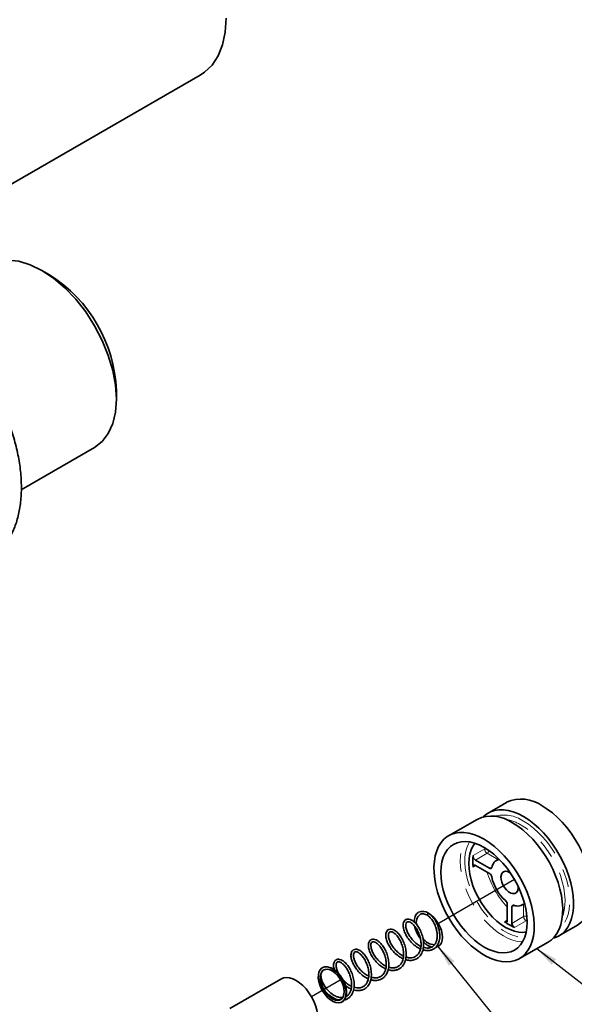
# Model space of a CAD drawing. Extents: x 0.3 to 20.9, y -0.2 to 15.6.
# Drawn here: x 9.1 to 12.1, y 6.4 to 11.9 of the extents above; entities that cross this region are included whole.
import ezdxf

# ---------------------------------------------------------------- set-up
doc = ezdxf.new("R2010")
doc.units = 0
doc.header["$MEASUREMENT"] = 0
doc.linetypes.add('PHANTOM', pattern=[0.5, 0.25, -0.05, 0.05, -0.05, 0.05, -0.05])
doc.layers.get('0').update_dxf_attribs({"color": 1, "linetype": 'CONTINUOUS'})
doc.layers.add('DIM', color=4, linetype='CONTINUOUS')
doc.styles.get("Standard").update_dxf_attribs({"font": 'simplex.shx'})
doc.dimstyles.new('SLDDIMSTYLE0', dxfattribs={"dimtxt": 0.18, "dimasz": 0.12, "dimexe": 0, "dimexo": 0.0625, "dimgap": 0, "dimtad": 0, "dimtih": 1, "dimtoh": 1, "dimdec": 0, "dimrnd": 1e-09, "dimzin": 0, "dimdsep": 46, "dimtxsty": 'Standard', "dimsah": 1, "dimcen": 0.09, "dimadec": 0, "dimazin": 0, "dimtfac": 0.12, "dimtdec": 0, "dimtofl": 0, "dimtmove": 0, "dimatfit": 3, "dimfxl": 0, "dimfrac": 2, "dimtolj": 1, "dimtzin": 0, "dimarcsym": 0})

msp = doc.modelspace()

# ---------------------------------------------------------------- linework, layer by layer
at = {"color": 7, "linetype": 'Continuous', "lineweight": 35}
for p, q in [((8.5793, 10.6924), (10.0689, 11.5523)), ((9.2386, 10.4515), (9.1962, 10.476)), ((9.6063, 9.7657), (9.6063, 9.8147)), ((9.0817, 9.2667), (9.4861, 9.5002)), ((11.7571, 7.5435), (11.6547, 7.4844)), ((11.5946, 7.4497), (11.4373, 7.3589)), ((11.6631, 7.1802), (11.5845, 7.2256)), ((11.7142, 7.2316), (11.7023, 7.2248)), ((11.5845, 7.196), (11.6631, 7.1507)), ((11.7605, 6.9819), (11.7605, 6.8911)), ((11.7861, 6.8764), (11.7861, 6.9671)), ((11.8443, 6.9788), (11.8561, 6.9857)), ((12.0454, 6.8078), (12.1477, 6.8668)), ((11.828, 6.6822), (11.9853, 6.7731)), ((10.5123, 6.5696), (10.2319, 6.4077))]:
    msp.add_line(p, q, dxfattribs=at)
at = {"color": 8, "linetype": 'PHANTOM', "lineweight": 18}
for p, q in [((11.5718, 7.2497), (11.6364, 7.2869)), ((11.6364, 7.2869), (11.6372, 7.2926)), ((11.6491, 7.2629), (11.5845, 7.2256)), ((11.7087, 7.2284), (11.6491, 7.2629)), ((11.5863, 7.195), (11.5718, 7.1866)), ((11.6631, 7.1802), (11.6764, 7.1879)), ((11.7994, 6.9748), (11.7861, 6.9671)), ((11.8507, 6.9136), (11.8507, 6.9825)), ((11.7861, 6.8764), (11.8507, 6.9136)), ((11.746, 6.8849), (11.7605, 6.8932)), ((11.8652, 6.8906), (11.8006, 6.8533)), ((11.8705, 6.8885), (11.8652, 6.8906))]:
    msp.add_line(p, q, dxfattribs=at)
at = {"color": 7, "linetype": 'Continuous', "lineweight": 35, "flags": 128}
for points in [[(10.0689, 11.5523), (10.0925, 11.5679), (10.1339, 11.6079), (10.1671, 11.6588), (10.1912, 11.7197), (10.2059, 11.7892), (10.2108, 11.8659)], [(9.4861, 9.5002), (9.4861, 9.5002), (9.5279, 9.5326), (9.5616, 9.5765), (9.5862, 9.631), (9.6012, 9.6945), (9.6063, 9.7657), (9.6012, 9.8427), (9.5862, 9.9237), (9.5616, 10.0065), (9.5279, 10.0893), (9.4861, 10.1699), (9.4372, 10.2465), (9.3823, 10.317), (9.3229, 10.3797), (9.2603, 10.4332), (9.1961, 10.4761), (9.132, 10.5073), (9.0694, 10.5261), (9.01, 10.5319), (8.9551, 10.5248), (8.9062, 10.5048)], [(11.8501, 7.4651), (11.8217, 7.4798), (11.7936, 7.491), (11.7661, 7.4985), (11.7394, 7.5023), (11.714, 7.5023), (11.69, 7.4985), (11.6677, 7.491), (11.6473, 7.4798), (11.6291, 7.4651), (11.627, 7.4631)], [(12.1477, 6.8668), (12.1645, 6.8784), (12.1816, 6.8948), (12.1962, 6.9145), (12.2083, 6.9373), (12.2176, 6.9629), (12.2242, 6.9911), (12.2278, 7.0215), (12.2285, 7.054), (12.2263, 7.088), (12.2212, 7.1232), (12.2133, 7.1594), (12.2026, 7.196), (12.1892, 7.2327), (12.1733, 7.2691), (12.1551, 7.3048), (12.1348, 7.3395), (12.1124, 7.3728), (12.0885, 7.4042), (12.063, 7.4336), (12.0364, 7.4606), (12.0089, 7.4848), (11.9808, 7.5061), (11.9524, 7.5242)], [(12.013, 6.7944), (12.0215, 6.797), (12.0429, 6.8063), (12.0622, 6.8193), (12.0793, 6.8357), (12.0939, 6.8554), (12.106, 6.8782), (12.1153, 6.9038), (12.1218, 6.932), (12.1255, 6.9625), (12.1262, 6.9949), (12.124, 7.0289), (12.1189, 7.0642), (12.111, 7.1003), (12.1003, 7.1369), (12.0869, 7.1736), (12.071, 7.21), (12.0528, 7.2458), (12.0324, 7.2804), (12.0101, 7.3137), (11.9861, 7.3452), (11.9607, 7.3745), (11.9341, 7.4015), (11.9066, 7.4257), (11.8785, 7.447), (11.8501, 7.4651)], [(11.9853, 6.7731), (12.0021, 6.7846), (12.0192, 6.801), (12.0338, 6.8207), (12.0459, 6.8435), (12.0552, 6.8691), (12.0617, 6.8973), (12.0654, 6.9278), (12.0661, 6.9602), (12.0639, 6.9942), (12.0588, 7.0295), (12.0509, 7.0656), (12.0402, 7.1022), (12.0268, 7.1389), (12.0109, 7.1753), (11.9927, 7.2111), (11.9723, 7.2457), (11.95, 7.279), (11.926, 7.3105), (11.9006, 7.3398), (11.874, 7.3668), (11.8465, 7.391), (11.8184, 7.4123), (11.79, 7.4304)], [(11.6326, 7.3396), (11.6042, 7.3543), (11.5761, 7.3655), (11.5486, 7.373), (11.522, 7.3768), (11.4966, 7.3768), (11.4726, 7.373), (11.4503, 7.3655), (11.4299, 7.3543), (11.4117, 7.3396), (11.3958, 7.3215), (11.3824, 7.3003), (11.3717, 7.276), (11.3638, 7.2491), (11.3587, 7.2197), (11.3565, 7.1882), (11.3572, 7.155), (11.3609, 7.1203), (11.3674, 7.0846), (11.3768, 7.0481), (11.3888, 7.0114), (11.4034, 6.9748), (11.4205, 6.9387), (11.4398, 6.9034), (11.4612, 6.8694), (11.4844, 6.837), (11.5091, 6.8065), (11.5352, 6.7783), (11.5623, 6.7527), (11.5901, 6.7299), (11.6184, 6.7102), (11.6469, 6.6938), (11.6752, 6.6808), (11.703, 6.6715), (11.7301, 6.6658), (11.7562, 6.6639), (11.7809, 6.6658), (11.8041, 6.6715), (11.8255, 6.6808), (11.8448, 6.6938), (11.8618, 6.7102), (11.8765, 6.7299), (11.8885, 6.7527), (11.8979, 6.7783), (11.9044, 6.8065), (11.9081, 6.837), (11.9088, 6.8694), (11.9066, 6.9034), (11.9015, 6.9386), (11.8936, 6.9748), (11.8828, 7.0114), (11.8695, 7.0481), (11.8536, 7.0845), (11.8354, 7.1202), (11.815, 7.1549), (11.7927, 7.1882), (11.7687, 7.2197), (11.7433, 7.249), (11.7167, 7.276), (11.6892, 7.3002), (11.6611, 7.3215), (11.6326, 7.3396)], [(11.6326, 7.2953), (11.606, 7.3089), (11.5797, 7.319), (11.5541, 7.3252), (11.5294, 7.3277), (11.5061, 7.3262), (11.4843, 7.321), (11.4644, 7.3119), (11.4467, 7.2992), (11.4312, 7.283), (11.4183, 7.2635), (11.4081, 7.2409), (11.4007, 7.2156), (11.3963, 7.1878), (11.3948, 7.1579), (11.3963, 7.1263), (11.4007, 7.0933), (11.4081, 7.0595), (11.4183, 7.0251), (11.4312, 6.9907), (11.4467, 6.9567), (11.4644, 6.9235), (11.4843, 6.8914), (11.5061, 6.8611), (11.5294, 6.8327), (11.5541, 6.8067), (11.5797, 6.7833), (11.606, 6.763), (11.6326, 6.7459), (11.6593, 6.7322), (11.6856, 6.7222), (11.7112, 6.716), (11.7359, 6.7135), (11.7592, 6.7149), (11.781, 6.7202), (11.8009, 6.7292), (11.8186, 6.742), (11.8341, 6.7582), (11.847, 6.7777), (11.8572, 6.8002), (11.8646, 6.8256), (11.869, 6.8534), (11.8705, 6.8833), (11.869, 6.9149), (11.8646, 6.9478), (11.8572, 6.9817), (11.847, 7.016), (11.8341, 7.0505), (11.8186, 7.0845), (11.8009, 7.1177), (11.781, 7.1497), (11.7592, 7.1801), (11.7359, 7.2085), (11.7112, 7.2345), (11.6856, 7.2578), (11.6593, 7.2782), (11.6326, 7.2953)], [(11.583, 7.3179), (11.5715, 7.3023), (11.5615, 7.2823), (11.5541, 7.2594), (11.5497, 7.2341), (11.5482, 7.2066), (11.5497, 7.1775), (11.5541, 7.147), (11.5615, 7.1157), (11.5715, 7.0841), (11.5842, 7.0525), (11.5994, 7.0214), (11.6167, 6.9913), (11.6361, 6.9627), (11.6571, 6.9359), (11.6795, 6.9113), (11.7029, 6.8893), (11.7271, 6.8703), (11.7516, 6.8544), (11.7761, 6.842), (11.8003, 6.8332), (11.8237, 6.8281), (11.8461, 6.8268), (11.8653, 6.8289)], [(11.5718, 7.1866), (11.5717, 7.1898), (11.5722, 7.1926), (11.5733, 7.1949), (11.5749, 7.1966), (11.5769, 7.1975), (11.5792, 7.1978), (11.5818, 7.1973), (11.5845, 7.196)], [(11.6755, 7.1845), (11.6749, 7.1825), (11.6739, 7.1809), (11.6726, 7.1796), (11.671, 7.1788), (11.6692, 7.1785), (11.6673, 7.1786), (11.6652, 7.1792), (11.6631, 7.1802)], [(11.7781, 7.154), (11.7733, 7.157), (11.7614, 7.1621), (11.7503, 7.1635), (11.7406, 7.1609), (11.733, 7.1547), (11.7279, 7.1451), (11.7256, 7.1328), (11.7264, 7.1186), (11.7301, 7.1033), (11.7365, 7.0879), (11.7452, 7.0734), (11.7557, 7.0606), (11.7673, 7.0505), (11.7793, 7.0436), (11.7909, 7.0403), (11.8014, 7.0409), (11.8102, 7.0454), (11.8166, 7.0533), (11.8203, 7.0644), (11.821, 7.0777), (11.8209, 7.0799)], [(11.7861, 6.9671), (11.7863, 6.9695), (11.7868, 6.9716), (11.7877, 6.9733), (11.7889, 6.9747), (11.7904, 6.9756), (11.7921, 6.9761), (11.794, 6.9762), (11.796, 6.9758)], [(11.3263, 6.9323), (11.3413, 6.922), (11.3556, 6.9086), (11.3689, 6.8928), (11.3805, 6.8751), (11.3901, 6.8561), (11.3972, 6.8367), (11.4015, 6.8176), (11.403, 6.7994), (11.4015, 6.783), (11.3972, 6.7689), (11.3901, 6.7577), (11.3818, 6.7505)], [(11.7605, 6.8911), (11.7603, 6.8882), (11.7594, 6.8857), (11.758, 6.8838), (11.7562, 6.8825), (11.7539, 6.882), (11.7514, 6.8822), (11.7488, 6.8832), (11.746, 6.8849)], [(10.7225, 6.6068), (10.7286, 6.6193), (10.7372, 6.6286), (10.748, 6.6343), (10.7607, 6.6364), (10.7747, 6.6346), (10.7895, 6.6291), (10.8045, 6.6201), (10.8192, 6.6079), (10.833, 6.593), (10.8454, 6.5759), (10.8558, 6.5574), (10.8639, 6.5381), (10.8694, 6.5187), (10.872, 6.5001), (10.8717, 6.4829), (10.8685, 6.4678), (10.8625, 6.4554), (10.8539, 6.4461), (10.843, 6.4403), (10.8304, 6.4383), (10.8164, 6.44), (10.8015, 6.4455), (10.7865, 6.4545), (10.7718, 6.4667), (10.758, 6.4817), (10.7457, 6.4987), (10.7353, 6.5173), (10.7271, 6.5366), (10.7217, 6.5559), (10.719, 6.5745), (10.7193, 6.5917), (10.7225, 6.6068)], [(10.7323, 6.5976), (10.7293, 6.583), (10.7295, 6.5663), (10.7327, 6.5483), (10.7389, 6.5297), (10.7477, 6.5115), (10.7588, 6.4945), (10.7716, 6.4795), (10.7855, 6.4672), (10.7998, 6.4582), (10.814, 6.4529), (10.8273, 6.4515), (10.8391, 6.4542), (10.8489, 6.4607), (10.8562, 6.4708), (10.8606, 6.484), (10.862, 6.4998), (10.8603, 6.5172), (10.8556, 6.5357), (10.848, 6.5542), (10.838, 6.5719), (10.826, 6.5879), (10.8126, 6.6017), (10.7984, 6.6124), (10.7841, 6.6196), (10.7702, 6.623), (10.7576, 6.6223), (10.7467, 6.6177), (10.7382, 6.6093), (10.7323, 6.5976)], [(10.5123, 6.5696), (10.5266, 6.5754), (10.5426, 6.5775), (10.56, 6.5758), (10.5783, 6.5703), (10.597, 6.5612), (10.6158, 6.5487), (10.6341, 6.533), (10.6515, 6.5147), (10.6675, 6.4941), (10.6818, 6.4717), (10.694, 6.4481), (10.7039, 6.4239), (10.7111, 6.3997), (10.7155, 6.376), (10.7169, 6.3535), (10.7155, 6.3327), (10.7111, 6.3141), (10.7039, 6.2982), (10.694, 6.2854), (10.6818, 6.2759), (10.6818, 6.2759)]]:
    msp.add_lwpolyline(points, dxfattribs=at)
at = {"color": 8, "linetype": 'PHANTOM', "lineweight": 18, "flags": 128}
for points in [[(11.8501, 7.44), (11.8776, 7.4224), (11.9048, 7.4015), (11.9313, 7.3777), (11.9569, 7.3511), (11.9813, 7.3222), (12.0041, 7.2912), (12.0251, 7.2584), (12.044, 7.2244), (12.0607, 7.1894), (12.0749, 7.154), (12.0865, 7.1184), (12.0953, 7.0832), (12.1012, 7.0487), (12.1042, 7.0153), (12.1042, 6.9835), (12.1012, 6.9536), (12.0953, 6.9259), (12.0865, 6.9008), (12.0749, 6.8786), (12.0607, 6.8596), (12.0471, 6.8463)], [(12.0637, 6.9102), (12.068, 6.9222), (12.0745, 6.9483), (12.0782, 6.9766), (12.0789, 7.0069), (12.0767, 7.0388), (12.0716, 7.072), (12.0637, 7.1059), (12.053, 7.1402), (12.0396, 7.1746), (12.0239, 7.2085), (12.0058, 7.2415), (11.9857, 7.2733), (11.9639, 7.3034), (11.9404, 7.3316), (11.9158, 7.3574), (11.8901, 7.3806), (11.8639, 7.4008), (11.8373, 7.4178)], [(11.8453, 6.7748), (11.842, 6.7748), (11.8174, 6.7772), (11.7917, 6.7835), (11.7654, 6.7935), (11.7388, 6.8072), (11.7122, 6.8243), (11.6859, 6.8446), (11.6602, 6.8679), (11.6356, 6.894), (11.6122, 6.9223), (11.5905, 6.9527), (11.5706, 6.9847), (11.5528, 7.018), (11.5374, 7.052), (11.5245, 7.0864), (11.5143, 7.1208), (11.5069, 7.1546), (11.5024, 7.1876), (11.5009, 7.2192), (11.5024, 7.2491), (11.5069, 7.2769), (11.5143, 7.3022), (11.5245, 7.3248), (11.5261, 7.3277)], [(11.5525, 7.3255), (11.5468, 7.3154), (11.5375, 7.2932), (11.531, 7.2682), (11.5273, 7.241), (11.5266, 7.2117), (11.5288, 7.1809), (11.5339, 7.1488), (11.5418, 7.116), (11.5525, 7.0829), (11.5658, 7.0498), (11.5815, 7.0172), (11.5994, 6.9856), (11.6193, 6.9553), (11.6409, 6.9268), (11.664, 6.9004), (11.6882, 6.8765), (11.7132, 6.8553), (11.7387, 6.8372), (11.7644, 6.8223), (11.79, 6.811), (11.815, 6.8032), (11.8392, 6.7992), (11.8566, 6.7987)]]:
    msp.add_lwpolyline(points, dxfattribs=at)
at = {"color": 7, "linetype": 'Continuous', "lineweight": 35}
for centre, radius, start, end in [((8.8158, 9.7829), 0.7911, 2.3018, 57.6928), ((11.8381, 7.3663), 0.1949, 54.1124, 114.5771), ((11.6757, 7.2725), 0.1949, 54.1124, 114.5771), ((11.8405, 7.2181), 0.2706, 173.3098, 186.6902), ((11.5989, 7.2485), 0.0271, 177.6425, 237.8991), ((11.7304, 7.1765), 0.0554, 105.3375, 171.7903), ((11.6477, 7.1269), 0.0283, 10.4952, 57.0679), ((11.9027, 7.1765), 0.2315, 191.0678, 228.9322), ((11.7322, 6.9804), 0.0283, 2.9327, 49.5043), ((11.8166, 7.0273), 0.0554, 248.2168, 314.6596), ((11.3158, 6.8821), 0.0567, 131.9724, 193.9904), ((11.2947, 6.8894), 0.0533, 53.6471, 115.6192), ((11.3254, 6.9234), 0.00425, 168.3364, 225.3612), ((11.3324, 6.9229), 0.0113, 122.8573, 172.9961), ((11.9076, 7.1018), 0.2705, 233.3114, 246.694), ((11.8132, 6.8774), 0.0271, 182.1005, 242.3579), ((11.3633, 6.8408), 0.0828, 214.4498, 267.6967), ((10.7303, 6.6013), 0.00422, 298.2137, 343.4598)]:
    msp.add_arc(centre, radius, start, end, dxfattribs=at)
at = {"color": 8, "linetype": 'PHANTOM', "lineweight": 18}
for centre, radius, start, end in [((11.7404, 7.277), 0.1965, 56.062, 105.1689), ((11.715, 7.2164), 0.2357, 58.7385, 80.8157), ((11.646, 7.2695), 0.0199, 99.2657, 118.886), ((11.6635, 7.2858), 0.0271, 177.6425, 237.8991), ((11.634, 7.2863), 0.0279, 302.6867, 341.2358), ((12.1112, 7.2968), 0.4817, 196.7137, 223.2845), ((11.8635, 6.8889), 0.0279, 78.8252, 117.309), ((11.8778, 6.9146), 0.0271, 182.1005, 242.3579), ((11.8549, 6.9077), 0.0199, 301.1028, 320.6052)]:
    msp.add_arc(centre, radius, start, end, dxfattribs=at)
at = {"color": 7, "linetype": 'Continuous', "lineweight": 35}
for points, knots in [([(8.8922, 8.875), (8.9084, 8.8851), (8.9424, 8.9064), (8.9854, 8.9513), (9.0223, 9.0057), (9.0509, 9.0689), (9.071, 9.14), (9.0821, 9.2182), (9.084, 9.3023), (9.0767, 9.3907), (9.0604, 9.4822), (9.0353, 9.5751), (9.0021, 9.6681), (8.9611, 9.7599), (8.9131, 9.8492), (8.8587, 9.9347), (8.7988, 10.0151), (8.7341, 10.0893), (8.6656, 10.156), (8.5941, 10.2145), (8.5206, 10.2635), (8.446, 10.3025), (8.3713, 10.3302), (8.2999, 10.3467), (8.2549, 10.3475), (8.2336, 10.3479)], [0, 0, 0, 0, 0.03802, 0.07945, 0.12118, 0.163611, 0.206847, 0.250724, 0.294972, 0.339355, 0.383707, 0.427988, 0.472197, 0.516351, 0.560476, 0.604599, 0.648746, 0.692943, 0.737221, 0.781609, 0.826127, 0.870776, 0.9155, 0.960107, 1, 1, 1, 1]), ([(11.2001, 6.677), (11.2037, 6.6757), (11.2149, 6.6719), (11.2346, 6.6715), (11.2565, 6.6769), (11.2744, 6.6894), (11.2882, 6.7074), (11.2975, 6.7316), (11.3005, 6.7616), (11.2971, 6.793), (11.2883, 6.8229), (11.2755, 6.85), (11.2596, 6.8728), (11.2422, 6.8895), (11.2248, 6.899), (11.2085, 6.901), (11.1953, 6.8941), (11.1881, 6.8812), (11.1859, 6.8643), (11.1895, 6.8417), (11.1997, 6.816), (11.2151, 6.7906), (11.2355, 6.7669), (11.2583, 6.7471), (11.2746, 6.7393), (11.282, 6.7359)], [0, 0, 0, 0, 0.018852, 0.05964, 0.106032, 0.14703, 0.185672, 0.233555, 0.282664, 0.330241, 0.376171, 0.421088, 0.467234, 0.514057, 0.558557, 0.602644, 0.647624, 0.683845, 0.724793, 0.773996, 0.820919, 0.865956, 0.912369, 0.960585, 1, 1, 1, 1]), ([(11.2718, 6.937), (11.2702, 6.9362), (11.265, 6.9336), (11.2582, 6.9257), (11.2518, 6.9141), (11.2483, 6.8998), (11.2469, 6.8893), (11.2475, 6.8833), (11.2475, 6.8832)], [0, 0, 0, 0, 0.093284, 0.31345, 0.534686, 0.761376, 0.993141, 1, 1, 1, 1]), ([(11.2783, 6.9241), (11.2796, 6.925), (11.2836, 6.9279), (11.2922, 6.9294), (11.3039, 6.9283), (11.3143, 6.9249), (11.3207, 6.921), (11.3227, 6.9198)], [0, 0, 0, 0, 0.127237, 0.389761, 0.643925, 0.887722, 1, 1, 1, 1]), ([(11.3224, 6.9205), (11.3287, 6.9148), (11.3404, 6.9041), (11.355, 6.8815), (11.3652, 6.8592), (11.3712, 6.8385), (11.3741, 6.8207), (11.375, 6.8022), (11.3727, 6.7844), (11.3664, 6.7671), (11.358, 6.7552), (11.3479, 6.7472), (11.3359, 6.7416), (11.321, 6.7397), (11.307, 6.7409), (11.2996, 6.744), (11.2976, 6.7448)], [0, 0, 0, 0, 0.106118, 0.199989, 0.282609, 0.354509, 0.416469, 0.468875, 0.554634, 0.622407, 0.706099, 0.760644, 0.818156, 0.907305, 0.975969, 1, 1, 1, 1]), ([(11.3263, 6.9323), (11.3264, 6.9323), (11.3291, 6.9304), (11.3392, 6.9229), (11.3563, 6.9051), (11.371, 6.8814), (11.3777, 6.8649), (11.3796, 6.8583), (11.38, 6.8562), (11.38, 6.8552), (11.38, 6.8548), (11.38, 6.8547), (11.38, 6.8546)], [0, 0, 0, 0, 0.00353, 0.123004, 0.451872, 0.780238, 0.929674, 0.966872, 0.985479, 0.994795, 0.998257, 1, 1, 1, 1]), ([(11.1039, 6.622), (11.1076, 6.6206), (11.1189, 6.6163), (11.1328, 6.6164), (11.1463, 6.6181), (11.1568, 6.621), (11.1683, 6.6267), (11.1789, 6.6353), (11.1871, 6.6452), (11.1926, 6.6546), (11.1967, 6.6639), (11.2015, 6.679), (11.2046, 6.7025), (11.202, 6.7335), (11.1939, 6.7636), (11.1817, 6.7907), (11.1664, 6.8141), (11.1485, 6.8325), (11.1306, 6.8431), (11.1151, 6.8455), (11.1019, 6.8408), (11.0929, 6.8289), (11.0897, 6.8107), (11.0935, 6.7872), (11.1031, 6.7626), (11.1179, 6.7381), (11.1374, 6.7149), (11.1606, 6.6947), (11.1776, 6.6859), (11.186, 6.6816)], [0, 0, 0, 0, 0.019657, 0.059455, 0.075761, 0.096483, 0.122138, 0.150864, 0.175375, 0.194921, 0.210891, 0.229665, 0.277172, 0.32582, 0.371309, 0.415915, 0.460677, 0.508073, 0.557852, 0.599866, 0.635976, 0.676791, 0.72633, 0.774198, 0.81915, 0.863741, 0.908683, 0.9551, 1, 1, 1, 1]), ([(11.2846, 6.7499), (11.2835, 6.7503), (11.2741, 6.7538), (11.2572, 6.7664), (11.2365, 6.7864), (11.2198, 6.809), (11.2078, 6.8322), (11.2011, 6.8543), (11.2003, 6.8715), (11.2042, 6.8815), (11.2089, 6.885), (11.2153, 6.8861), (11.2259, 6.883), (11.2401, 6.8729), (11.2553, 6.8553), (11.2685, 6.833), (11.2787, 6.8075), (11.285, 6.7799), (11.2861, 6.7524), (11.2824, 6.7324), (11.2775, 6.7201), (11.2718, 6.7091), (11.2633, 6.6991), (11.2519, 6.6919), (11.2405, 6.6875), (11.2258, 6.6859), (11.2119, 6.6867), (11.2035, 6.6904), (11.202, 6.691)], [0, 0, 0, 0, 0.006896, 0.057093, 0.104314, 0.150137, 0.197188, 0.245677, 0.296231, 0.342734, 0.379496, 0.412786, 0.453574, 0.50343, 0.551201, 0.596656, 0.641867, 0.687712, 0.736393, 0.783127, 0.801414, 0.817394, 0.862658, 0.890819, 0.914551, 0.949095, 0.991028, 1, 1, 1, 1]), ([(11.2506, 6.8595), (11.2514, 6.8557), (11.2535, 6.8457), (11.2597, 6.8294), (11.2687, 6.8116), (11.2761, 6.7993), (11.2807, 6.7937), (11.2812, 6.7931)], [0, 0, 0, 0, 0.170638, 0.437496, 0.703984, 0.970418, 1, 1, 1, 1]), ([(11.2958, 6.7308), (11.3027, 6.7288), (11.3171, 6.7247), (11.3363, 6.7268), (11.3533, 6.7331), (11.3671, 6.7436), (11.3763, 6.7561), (11.3822, 6.7687), (11.386, 6.7808), (11.3887, 6.7966), (11.3887, 6.8176), (11.3862, 6.8382), (11.3817, 6.8509), (11.3802, 6.8549)], [0, 0, 0, 0, 0.107542, 0.224789, 0.322223, 0.420485, 0.526397, 0.584107, 0.646274, 0.724878, 0.823598, 0.943238, 1, 1, 1, 1]), ([(11.3802, 6.8549), (11.3785, 6.8613), (11.3765, 6.8693), (11.3725, 6.876), (11.3717, 6.8774)], [0, 0, 0, 0, 0.801689, 1, 1, 1, 1]), ([(11.008, 6.5659), (11.0091, 6.5655), (11.0135, 6.5636), (11.021, 6.5625), (11.0312, 6.5612), (11.0428, 6.5614), (11.056, 6.5638), (11.0687, 6.5692), (11.079, 6.5765), (11.0866, 6.5841), (11.0954, 6.5958), (11.1041, 6.6151), (11.1086, 6.6439), (11.1066, 6.6748), (11.0992, 6.7044), (11.0877, 6.7319), (11.0726, 6.756), (11.0556, 6.7745), (11.0386, 6.7859), (11.025, 6.7896), (11.0143, 6.7887), (11.0065, 6.7848), (11.0009, 6.7787), (10.9965, 6.7698), (10.9942, 6.7564), (10.9965, 6.7359), (11.0051, 6.7116), (11.0192, 6.6868), (11.0379, 6.6632), (11.0606, 6.643), (11.0789, 6.6301), (11.0892, 6.6268), (11.0905, 6.6264)], [0, 0, 0, 0, 0.005779, 0.023495, 0.040016, 0.060913, 0.086849, 0.116205, 0.141041, 0.160265, 0.178143, 0.223408, 0.273387, 0.319919, 0.3647, 0.409292, 0.454639, 0.501499, 0.545937, 0.586749, 0.610669, 0.637668, 0.66207, 0.682003, 0.719507, 0.764588, 0.810985, 0.855942, 0.900584, 0.945563, 0.993112, 1, 1, 1, 1]), ([(11.1888, 6.6964), (11.1865, 6.6973), (11.1764, 6.7012), (11.1593, 6.7143), (11.1394, 6.7335), (11.1233, 6.7554), (11.1117, 6.7779), (11.1055, 6.7983), (11.1045, 6.8135), (11.1071, 6.8239), (11.1116, 6.8293), (11.1189, 6.8311), (11.1312, 6.827), (11.1456, 6.816), (11.1605, 6.7984), (11.1736, 6.7756), (11.1837, 6.7494), (11.1895, 6.7212), (11.1899, 6.6926), (11.1842, 6.6683), (11.1741, 6.6509), (11.161, 6.6386), (11.1447, 6.6314), (11.1256, 6.6308), (11.1125, 6.6323), (11.1062, 6.6351), (11.106, 6.6352)], [0, 0, 0, 0, 0.014113, 0.06086, 0.106019, 0.15138, 0.197443, 0.244887, 0.288344, 0.322519, 0.365569, 0.415051, 0.45945, 0.505996, 0.553617, 0.599839, 0.645778, 0.693036, 0.742245, 0.79377, 0.835966, 0.872055, 0.92023, 0.962149, 0.998546, 1, 1, 1, 1]), ([(10.9128, 6.5107), (10.9148, 6.5099), (10.9257, 6.5055), (10.9428, 6.5053), (10.9645, 6.5093), (10.9837, 6.5201), (10.9984, 6.5378), (11.0077, 6.5596), (11.0123, 6.5845), (11.0115, 6.6137), (11.005, 6.6439), (10.994, 6.6719), (10.9797, 6.6964), (10.9627, 6.7165), (10.9442, 6.73), (10.9275, 6.735), (10.9134, 6.732), (10.9032, 6.7223), (10.8983, 6.7065), (10.8996, 6.6845), (10.9076, 6.6597), (10.9209, 6.6349), (10.939, 6.6111), (10.9613, 6.5902), (10.9806, 6.5764), (10.9919, 6.5722), (10.9944, 6.5713)], [0, 0, 0, 0, 0.01074, 0.057441, 0.09193, 0.137193, 0.184531, 0.221287, 0.262978, 0.310247, 0.356215, 0.400964, 0.445581, 0.491228, 0.540222, 0.588021, 0.626312, 0.663207, 0.708504, 0.758312, 0.80475, 0.849381, 0.894109, 0.939708, 0.986994, 1, 1, 1, 1]), ([(11.093, 6.641), (11.0902, 6.6421), (11.0796, 6.6465), (11.062, 6.66), (11.0422, 6.6796), (11.0265, 6.7016), (11.0152, 6.724), (11.0091, 6.745), (11.0086, 6.7615), (11.0125, 6.7708), (11.0172, 6.7744), (11.0243, 6.7754), (11.0362, 6.7712), (11.051, 6.7594), (11.0659, 6.741), (11.0786, 6.7182), (11.0882, 6.6924), (11.0936, 6.665), (11.0939, 6.6393), (11.0897, 6.6185), (11.0835, 6.6044), (11.0765, 6.5942), (11.0685, 6.5864), (11.0591, 6.5807), (11.0502, 6.5775), (11.0418, 6.5759), (11.0292, 6.5751), (11.0183, 6.5778), (11.0105, 6.5796)], [0, 0, 0, 0, 0.016757, 0.063747, 0.109541, 0.154941, 0.200452, 0.247889, 0.297993, 0.341981, 0.377917, 0.415162, 0.462112, 0.511661, 0.558281, 0.603702, 0.649014, 0.695069, 0.742157, 0.782487, 0.815377, 0.83784, 0.865968, 0.894226, 0.916279, 0.933487, 0.952828, 1, 1, 1, 1]), ([(11.2982, 6.7739), (11.3007, 6.7714), (11.3075, 6.7646), (11.3159, 6.7588), (11.3242, 6.7538), (11.3324, 6.7494), (11.3396, 6.7473), (11.3442, 6.7459)], [0, 0, 0, 0, 0.175755, 0.472193, 0.540262, 0.705805, 1, 1, 1, 1]), ([(11.3673, 6.7453), (11.3691, 6.7455), (11.3744, 6.7462), (11.3789, 6.749), (11.3818, 6.7508)], [0, 0, 0, 0, 0.3327, 1, 1, 1, 1]), ([(10.8625, 6.4549), (10.8643, 6.4551), (10.8722, 6.456), (10.884, 6.4626), (10.8982, 6.4748), (10.91, 6.4943), (10.9171, 6.5214), (10.917, 6.5534), (10.9107, 6.5849), (10.8996, 6.6139), (10.8853, 6.639), (10.8687, 6.6591), (10.8522, 6.6721), (10.8398, 6.6772), (10.8307, 6.6786), (10.823, 6.678), (10.8152, 6.6746), (10.8074, 6.6665), (10.8028, 6.6527), (10.8025, 6.6362), (10.8062, 6.6245), (10.8075, 6.6206)], [0, 0, 0, 0, 0.015297, 0.065953, 0.114859, 0.175378, 0.249782, 0.322369, 0.391413, 0.45779, 0.522568, 0.588618, 0.65431, 0.707757, 0.73185, 0.762854, 0.801045, 0.83871, 0.903055, 0.967899, 1, 1, 1, 1]), ([(10.9969, 6.5858), (10.9934, 6.5873), (10.9823, 6.592), (10.9644, 6.606), (10.9451, 6.6257), (10.9295, 6.6478), (10.9186, 6.6703), (10.9131, 6.6905), (10.9129, 6.7057), (10.9165, 6.7157), (10.9218, 6.7195), (10.9303, 6.7197), (10.9421, 6.7145), (10.9561, 6.703), (10.9706, 6.6846), (10.9833, 6.6615), (10.9926, 6.6356), (10.9978, 6.6083), (10.9979, 6.5811), (10.9925, 6.5582), (10.9846, 6.5441), (10.9775, 6.5357), (10.9706, 6.5297), (10.9615, 6.5244), (10.9488, 6.5205), (10.9335, 6.5195), (10.9214, 6.5226), (10.9158, 6.524)], [0, 0, 0, 0, 0.021309, 0.067125, 0.112474, 0.158091, 0.204885, 0.252586, 0.296202, 0.337523, 0.387197, 0.428823, 0.468397, 0.51489, 0.562138, 0.608006, 0.65341, 0.698787, 0.746415, 0.795657, 0.833877, 0.850425, 0.871909, 0.898507, 0.92615, 0.966262, 1, 1, 1, 1]), ([(10.7991, 6.6263), (10.7966, 6.6277), (10.7891, 6.6318), (10.7766, 6.636), (10.7624, 6.6376), (10.7492, 6.6357), (10.742, 6.6315), (10.7386, 6.6295)], [0, 0, 0, 0, 0.119419, 0.346308, 0.57289, 0.795301, 1, 1, 1, 1]), ([(10.8529, 6.4456), (10.8534, 6.4459), (10.8576, 6.4482), (10.8635, 6.4554), (10.87, 6.467), (10.8737, 6.4812), (10.8748, 6.4972), (10.8732, 6.5148), (10.8689, 6.5331), (10.8622, 6.5516), (10.8532, 6.5696), (10.8422, 6.5865), (10.8297, 6.6018), (10.8163, 6.6147), (10.8059, 6.6223), (10.8002, 6.6257), (10.7991, 6.6263)], [0, 0, 0, 0, 0.012309, 0.089694, 0.167455, 0.247133, 0.328595, 0.410869, 0.493176, 0.575329, 0.657369, 0.739393, 0.821496, 0.903782, 0.982032, 1, 1, 1, 1]), ([(10.8306, 6.6002), (10.8278, 6.6055), (10.8211, 6.6187), (10.8169, 6.6373), (10.8172, 6.6526), (10.8212, 6.6606), (10.8259, 6.6639), (10.8338, 6.6646), (10.8465, 6.6592), (10.8614, 6.6463), (10.8759, 6.6275), (10.8884, 6.6044), (10.8979, 6.5779), (10.9031, 6.5495), (10.9027, 6.5232), (10.8974, 6.5026), (10.8904, 6.4893), (10.8825, 6.4803), (10.8766, 6.4747), (10.872, 6.4733), (10.871, 6.473)], [0, 0, 0, 0, 0.04652, 0.114769, 0.183641, 0.239266, 0.288838, 0.346007, 0.415214, 0.482368, 0.546134, 0.609686, 0.673662, 0.741323, 0.811806, 0.868578, 0.917544, 0.950365, 0.989501, 1, 1, 1, 1]), ([(10.8525, 6.4676), (10.8482, 6.4674), (10.8387, 6.467), (10.8251, 6.4708), (10.8124, 6.4762), (10.8007, 6.4827), (10.787, 6.4926), (10.7717, 6.5071), (10.7562, 6.5264), (10.7424, 6.5504), (10.7353, 6.572), (10.733, 6.589), (10.7338, 6.5965), (10.7343, 6.6004)], [0, 0, 0, 0, 0.0789673, 0.1725359, 0.2259034, 0.2886121, 0.3659476, 0.4586654, 0.5672522, 0.6926128, 0.8361386, 0.9153499, 1, 1, 1, 1]), ([(10.7349, 6.6008), (10.7358, 6.6032), (10.738, 6.6092), (10.7423, 6.6147), (10.7462, 6.617), (10.7475, 6.6177)], [0, 0, 0, 0, 0.302723, 0.771385, 1, 1, 1, 1]), ([(10.8149, 6.4543), (10.8116, 6.4553), (10.8044, 6.4575), (10.7923, 6.4648), (10.7795, 6.4752), (10.7672, 6.488), (10.7562, 6.5029), (10.7467, 6.5192), (10.7392, 6.5362), (10.7342, 6.5521), (10.7328, 6.5616), (10.7322, 6.5658)], [0, 0, 0, 0, 0.092565, 0.208986, 0.32523, 0.44173, 0.558547, 0.675556, 0.792576, 0.909356, 1, 1, 1, 1]), ([(10.9017, 6.5302), (10.8978, 6.5318), (10.8858, 6.5369), (10.8693, 6.5497), (10.8587, 6.5613), (10.8547, 6.5658)], [0, 0, 0, 0, 0.232597, 0.702706, 1, 1, 1, 1]), ([(10.8682, 6.5341), (10.875, 6.5287), (10.8852, 6.5207), (10.8963, 6.5169), (10.8999, 6.5157)], [0, 0, 0, 0, 0.672035, 1, 1, 1, 1]), ([(10.754, 6.5074), (10.7562, 6.5045), (10.7618, 6.4974), (10.7755, 6.4838), (10.7959, 6.4683), (10.8192, 6.4566), (10.8336, 6.4549), (10.8392, 6.4543)], [0, 0, 0, 0, 0.0991893, 0.245841, 0.5223292, 0.8127017, 1, 1, 1, 1]), ([(10.8448, 6.4578), (10.8431, 6.4565), (10.839, 6.4534), (10.8335, 6.4527), (10.8303, 6.4524)], [0, 0, 0, 0, 0.416357, 1, 1, 1, 1])]:
    msp.add_open_spline(points, degree=3, knots=knots, dxfattribs=at)
at = {"layer": 'DIM'}
for p, q in [((11.8009, 7.1177), (11.3846, 6.8774)), ((10.84, 6.563), (10.6818, 6.4717))]:
    msp.add_line(p, q, dxfattribs=at)

# ---------------------------------------------------------------- leaders
at = {"layer": 'DIM', "color": 1}
for points in [[(11.3785, 6.7487), (12.0454, 5.9185), (12.1539, 5.9185)], [(11.9228, 6.737), (12.5118, 6.2804), (12.6203, 6.2804)]]:
    msp.add_leader(points, dimstyle='SLDDIMSTYLE0', dxfattribs=at)

doc.saveas('drawing.dxf')
